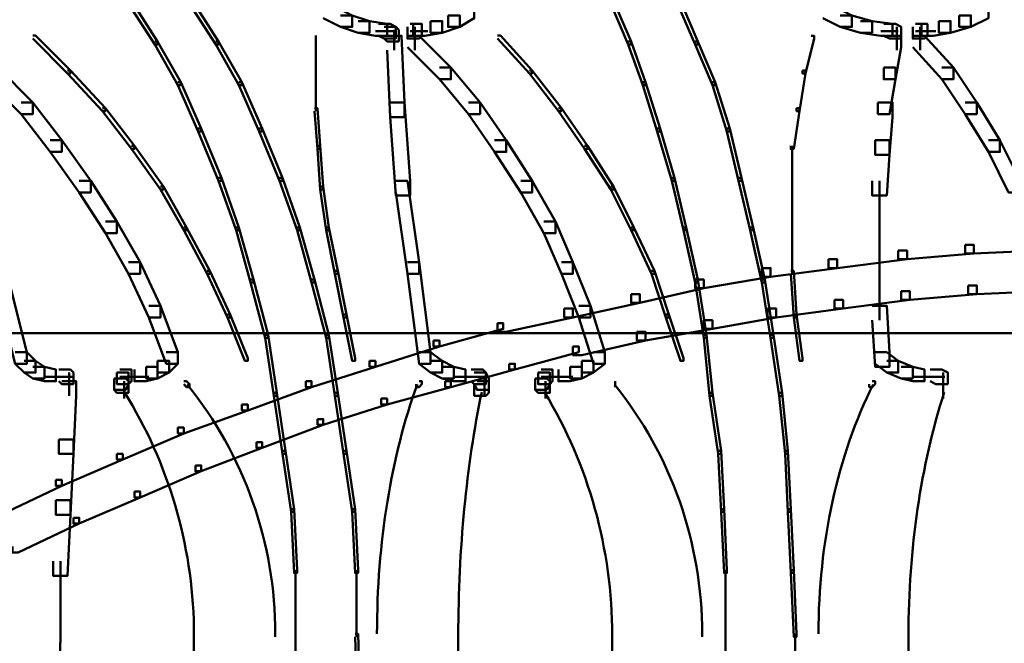
# Model space of a CAD drawing. Units: inches. Extents: x 5.3 to 30.8, y 15 to 33.5.
# Drawn here: x 16.1 to 17.2, y 15.8 to 16.5 of the extents above; entities that cross this region are included whole.
import ezdxf

# ---------------------------------------------------------------- set-up
doc = ezdxf.new("R2010")
doc.units = ezdxf.units.IN
doc.header["$MEASUREMENT"] = 0
doc.layers.add('Layer 1', color=7, linetype='Continuous')

# ---------------------------------------------------------------- blocks, each defined once
blk = doc.blocks.new('block 4')
at = {"layer": 'Layer 1', "color": 7, "lineweight": 50, "true_color": 0xffffff}
for points in [[(17.2587, 16.2249), (17.2687, 16.2249), (17.2687, 16.2149), (17.1921, 16.2116), (17.1822, 16.2116), (17.1822, 16.2216)], [(17.1056, 16.2149), (17.1156, 16.2149), (17.1156, 16.2049), (17.0356, 16.1948), (17.0257, 16.1948), (17.0257, 16.2049)], [(17.1822, 16.2216), (17.1921, 16.2216), (17.1921, 16.2116), (17.1156, 16.2049), (17.1056, 16.2049), (17.1056, 16.2149)], [(17.0257, 16.2049), (17.0356, 16.2049), (17.0356, 16.1948), (16.9592, 16.1849), (16.9492, 16.1849), (16.9492, 16.1948)], [(16.9492, 16.1948), (16.9592, 16.1948), (16.9592, 16.1849), (16.8826, 16.1716), (16.8727, 16.1716), (16.8727, 16.1816)], [(16.8727, 16.1816), (16.8826, 16.1816), (16.8826, 16.1716), (16.8094, 16.1549), (16.7994, 16.1549), (16.7994, 16.1649)], [(17.1855, 16.1749), (17.1955, 16.1749), (17.1955, 16.1649), (17.1189, 16.1582), (17.1089, 16.1582), (17.1089, 16.1683)], [(17.262, 16.1783), (17.272, 16.1783), (17.272, 16.1683), (17.1955, 16.1649), (17.1855, 16.1649), (17.1855, 16.1749)], [(16.7994, 16.1649), (16.8094, 16.1649), (16.8094, 16.1549), (16.7328, 16.1383), (16.7228, 16.1383), (16.7228, 16.1483)], [(17.0324, 16.1582), (17.0424, 16.1582), (17.0424, 16.1483), (16.9658, 16.1383), (16.9558, 16.1383), (16.9558, 16.1483)], [(17.1089, 16.1683), (17.1189, 16.1683), (17.1189, 16.1582), (17.0424, 16.1483), (17.0324, 16.1483), (17.0324, 16.1582)], [(16.7228, 16.1483), (16.7328, 16.1483), (16.7328, 16.1383), (16.6563, 16.1216), (16.6463, 16.1216), (16.6463, 16.1316)], [(16.9558, 16.1483), (16.9658, 16.1483), (16.9658, 16.1383), (16.8926, 16.1251), (16.8826, 16.1251), (16.8826, 16.135)], [(16.8826, 16.135), (16.8926, 16.135), (16.8926, 16.1251), (16.816, 16.1116), (16.806, 16.1116), (16.806, 16.1216)], [(16.6463, 16.1316), (16.653, 16.1316), (16.653, 16.1251), (16.5797, 16.105), (16.5731, 16.105), (16.5731, 16.1116)], [(15.1619, 16.12), (18.0509, 16.12)], [(16.806, 16.1216), (16.816, 16.1216), (16.816, 16.1116), (16.7428, 16.0951), (16.7328, 16.0951), (16.7328, 16.105)], [(16.5731, 16.1116), (16.5797, 16.1116), (16.5797, 16.105), (16.5065, 16.0817), (16.4998, 16.0817), (16.4998, 16.0884)], [(16.7328, 16.105), (16.7395, 16.105), (16.7395, 16.0984), (16.6663, 16.0784), (16.6596, 16.0784), (16.6596, 16.0851)], [(16.4998, 16.0884), (16.5065, 16.0884), (16.5065, 16.0817), (16.4333, 16.0584), (16.4266, 16.0584), (16.4266, 16.0651)], [(16.6596, 16.0851), (16.6663, 16.0851), (16.6663, 16.0784), (16.593, 16.0584), (16.5864, 16.0584), (16.5864, 16.0651)], [(16.4266, 16.0651), (16.4333, 16.0651), (16.4333, 16.0584), (16.3601, 16.0317), (16.3534, 16.0317), (16.3534, 16.0384)], [(16.5864, 16.0651), (16.593, 16.0651), (16.593, 16.0584), (16.5198, 16.0384), (16.5132, 16.0384), (16.5132, 16.0452)], [(16.5132, 16.0452), (16.5198, 16.0452), (16.5198, 16.0384), (16.4466, 16.0152), (16.4399, 16.0152), (16.4399, 16.0218)], [(16.3534, 16.0384), (16.3601, 16.0384), (16.3601, 16.0317), (16.2868, 16.0052), (16.2802, 16.0052), (16.2802, 16.0119)], [(16.4399, 16.0218), (16.4466, 16.0218), (16.4466, 16.0152), (16.3767, 15.9886), (16.37, 15.9886), (16.37, 15.9951)], [(16.2802, 16.0119), (16.2868, 16.0119), (16.2868, 16.0052), (16.2169, 15.9752), (16.2103, 15.9752), (16.2103, 15.9818)], [(16.37, 15.9951), (16.3767, 15.9951), (16.3767, 15.9886), (16.3068, 15.962), (16.3002, 15.962), (16.3002, 15.9686)], [(16.2103, 15.9818), (16.2169, 15.9818), (16.2169, 15.9752), (16.147, 15.9452), (16.1404, 15.9452), (16.1404, 15.9519)], [(16.3002, 15.9686), (16.3068, 15.9686), (16.3068, 15.962), (16.2369, 15.932), (16.2303, 15.932), (16.2303, 15.9386)], [(16.1404, 15.9519), (16.147, 15.9519), (16.147, 15.9452), (16.0771, 15.912), (16.0705, 15.912), (16.0705, 15.9186)], [(16.2303, 15.9386), (16.2369, 15.9386), (16.2369, 15.932), (16.167, 15.9019), (16.1604, 15.9019), (16.1604, 15.9086)], [(16.1604, 15.9086), (16.167, 15.9086), (16.167, 15.9019), (16.0971, 15.8688), (16.0905, 15.8688), (16.0905, 15.8755)]]:
    blk.add_lwpolyline(points, dxfattribs=at)
blk = doc.blocks.new('block 3')
at = {"layer": 'Layer 1', "color": 7, "lineweight": 50, "true_color": 0xffffff}
for points in [[(16.2236, 16.5011), (16.227, 16.5011), (16.2569, 16.4545), (16.2569, 16.4511), (16.2536, 16.4511), (16.2236, 16.4978)], [(16.2935, 16.5011), (16.2968, 16.5011), (16.3268, 16.4545), (16.3268, 16.4511), (16.3235, 16.4511), (16.2935, 16.4977)], [(16.7761, 16.5011), (16.7794, 16.5011), (16.7994, 16.4545), (16.7994, 16.4511), (16.7961, 16.4511), (16.7761, 16.4977)], [(16.8527, 16.5011), (16.856, 16.5011), (16.8759, 16.4545), (16.8759, 16.4511), (16.8727, 16.4511), (16.8527, 16.4977)], [(16.4466, 16.4944), (16.4599, 16.4944), (16.4799, 16.4844), (16.4799, 16.4711), (16.4666, 16.4711), (16.4466, 16.4811)], [(16.4666, 16.4844), (16.4799, 16.4844), (16.4998, 16.4778), (16.4998, 16.4644), (16.4865, 16.4644), (16.4666, 16.4711)], [(16.5897, 16.4844), (16.603, 16.4844), (16.603, 16.4711), (16.5831, 16.4644), (16.5697, 16.4644), (16.5697, 16.4778)], [(16.6063, 16.4944), (16.6197, 16.4944), (16.6197, 16.4811), (16.603, 16.4711), (16.5897, 16.4711), (16.5897, 16.4844)], [(17.019, 16.4944), (17.0324, 16.4944), (17.0524, 16.4844), (17.0524, 16.4711), (17.0391, 16.4711), (17.019, 16.4811)], [(17.0391, 16.4844), (17.0524, 16.4844), (17.0756, 16.4778), (17.0756, 16.4644), (17.0624, 16.4644), (17.0391, 16.4711)], [(17.1755, 16.4844), (17.1888, 16.4844), (17.1888, 16.4711), (17.1655, 16.4644), (17.1522, 16.4644), (17.1522, 16.4778)], [(17.1955, 16.4944), (17.2088, 16.4944), (17.2088, 16.4811), (17.1888, 16.4711), (17.1755, 16.4711), (17.1755, 16.4844)], [(16.4865, 16.4778), (16.4998, 16.4778), (16.5198, 16.4745), (16.5198, 16.4611), (16.5065, 16.4611), (16.4865, 16.4644)], [(16.5098, 16.4745), (16.5232, 16.4745), (16.5298, 16.4711), (16.5298, 16.4578), (16.5165, 16.4578), (16.5098, 16.4611)], [(16.5464, 16.4745), (16.5598, 16.4745), (16.5598, 16.4611), (16.5564, 16.4578), (16.5431, 16.4578), (16.5431, 16.4711)], [(16.5697, 16.4778), (16.5831, 16.4778), (16.5831, 16.4644), (16.5631, 16.4611), (16.5498, 16.4611), (16.5498, 16.4745)], [(17.0624, 16.4778), (17.0756, 16.4778), (17.099, 16.4745), (17.099, 16.4611), (17.0856, 16.4611), (17.0624, 16.4644)], [(17.089, 16.4745), (17.1023, 16.4745), (17.1089, 16.4711), (17.1089, 16.4578), (17.0956, 16.4578), (17.089, 16.4611)], [(17.1255, 16.4745), (17.1389, 16.4745), (17.1389, 16.4611), (17.1355, 16.4578), (17.1222, 16.4578), (17.1222, 16.4711)], [(17.1522, 16.4778), (17.1655, 16.4778), (17.1655, 16.4644), (17.1456, 16.4611), (17.1322, 16.4611), (17.1322, 16.4745)], [(16.5065, 16.4661), (16.5265, 16.4661)], [(16.5165, 16.4711), (16.5298, 16.4711), (16.5331, 16.4678), (16.5331, 16.4545), (16.5198, 16.4545), (16.5165, 16.4578)], [(16.5281, 16.4678), (16.5281, 16.4445)], [(16.5464, 16.4661), (16.5664, 16.4661)], [(16.5515, 16.4711), (16.5515, 16.4511)], [(16.5515, 16.4678), (16.5515, 16.4445)], [(17.0856, 16.4661), (17.1056, 16.4661)], [(17.104, 16.4711), (17.104, 16.4511)], [(17.104, 16.4678), (17.104, 16.4445)], [(17.1255, 16.4661), (17.1488, 16.4661)], [(17.1305, 16.4711), (17.1305, 16.4511)], [(17.1305, 16.4678), (17.1305, 16.4445)], [(16.1138, 16.4612), (16.1171, 16.4612), (16.157, 16.4213), (16.157, 16.4179), (16.1537, 16.4179), (16.1138, 16.4578)], [(16.2536, 16.4545), (16.2569, 16.4545), (16.2835, 16.4079), (16.2835, 16.4045), (16.2802, 16.4045), (16.2536, 16.4511)], [(16.3235, 16.4545), (16.3268, 16.4545), (16.3534, 16.4079), (16.3534, 16.4045), (16.3501, 16.4045), (16.3235, 16.4511)], [(16.4383, 16.4612), (16.4383, 16.4179)], [(16.5198, 16.4611), (16.5364, 16.4611), (16.5398, 16.3846), (16.5398, 16.3679), (16.5232, 16.3679), (16.5198, 16.4445)], [(16.5431, 16.4611), (16.5564, 16.4611), (16.593, 16.4245), (16.593, 16.4112), (16.5797, 16.4112), (16.5431, 16.4478)], [(16.6463, 16.4612), (16.6496, 16.4612), (16.6862, 16.4212), (16.6862, 16.4179), (16.6829, 16.4179), (16.6463, 16.4578)], [(16.7961, 16.4545), (16.7994, 16.4545), (16.816, 16.4079), (16.816, 16.4045), (16.8128, 16.4045), (16.7961, 16.4511)], [(16.8727, 16.4545), (16.8759, 16.4545), (16.8959, 16.4079), (16.8959, 16.4045), (16.8926, 16.4045), (16.8727, 16.4511)], [(17.0057, 16.4611), (17.0091, 16.4611), (17.0091, 16.4578), (16.9991, 16.4179), (16.9958, 16.4179), (16.9958, 16.4212)], [(17.0956, 16.4611), (17.1089, 16.4611), (17.1089, 16.4478), (17.1023, 16.4112), (17.089, 16.4112), (17.089, 16.4245)], [(17.1222, 16.4611), (17.1355, 16.4611), (17.1688, 16.4245), (17.1688, 16.4112), (17.1555, 16.4112), (17.1222, 16.4478)], [(16.0605, 16.4245), (16.0738, 16.4245), (16.1138, 16.3846), (16.1138, 16.3713), (16.1005, 16.3713), (16.0605, 16.4112)], [(16.1537, 16.4213), (16.157, 16.4213), (16.197, 16.378), (16.197, 16.3746), (16.1937, 16.3746), (16.1537, 16.4179)], [(16.4383, 16.4213), (16.4383, 16.3746)], [(16.5797, 16.4245), (16.593, 16.4245), (16.6263, 16.3846), (16.6263, 16.3713), (16.613, 16.3713), (16.5797, 16.4112)], [(16.6829, 16.4212), (16.6862, 16.4212), (16.7195, 16.378), (16.7195, 16.3746), (16.7162, 16.3746), (16.6829, 16.4179)], [(16.9958, 16.4212), (16.9991, 16.4212), (16.9991, 16.4179), (16.9925, 16.3746), (16.9891, 16.3746), (16.9891, 16.378)], [(17.089, 16.4245), (17.1023, 16.4245), (17.1023, 16.4112), (17.0956, 16.3713), (17.0823, 16.3713), (17.0823, 16.3846)], [(17.1555, 16.4245), (17.1688, 16.4245), (17.1955, 16.3846), (17.1955, 16.3713), (17.1822, 16.3713), (17.1555, 16.4112)], [(16.2802, 16.4079), (16.2835, 16.4079), (16.3068, 16.3546), (16.3068, 16.3513), (16.3035, 16.3513), (16.2802, 16.4045)], [(16.3501, 16.4079), (16.3534, 16.4079), (16.3767, 16.3546), (16.3767, 16.3513), (16.3734, 16.3513), (16.3501, 16.4045)], [(16.8128, 16.4079), (16.816, 16.4079), (16.8327, 16.3546), (16.8327, 16.3513), (16.8294, 16.3513), (16.8128, 16.4045)], [(16.8926, 16.4079), (16.8959, 16.4079), (16.9125, 16.3546), (16.9125, 16.3513), (16.9092, 16.3513), (16.8926, 16.4045)], [(16.1005, 16.3846), (16.1138, 16.3846), (16.147, 16.3414), (16.147, 16.3279), (16.1337, 16.3279), (16.1005, 16.3713)], [(16.5232, 16.3846), (16.5398, 16.3846), (16.5464, 16.2947), (16.5464, 16.278), (16.5298, 16.278), (16.5232, 16.3679)], [(16.613, 16.3846), (16.6263, 16.3846), (16.6563, 16.3414), (16.6563, 16.3279), (16.643, 16.3279), (16.613, 16.3713)], [(17.0823, 16.3846), (17.099, 16.3846), (17.099, 16.3679), (17.0956, 16.3246), (17.079, 16.3246), (17.079, 16.3414)], [(17.1822, 16.3846), (17.1955, 16.3846), (17.2221, 16.3414), (17.2221, 16.3279), (17.2088, 16.3279), (17.1822, 16.3713)], [(16.1937, 16.378), (16.197, 16.378), (16.2303, 16.3347), (16.2303, 16.3314), (16.227, 16.3314), (16.1937, 16.3746)], [(16.4366, 16.378), (16.4399, 16.378), (16.4433, 16.3347), (16.4433, 16.3314), (16.4399, 16.3314), (16.4366, 16.3746)], [(16.7162, 16.378), (16.7195, 16.378), (16.7495, 16.3347), (16.7495, 16.3314), (16.7461, 16.3314), (16.7162, 16.3746)], [(16.9891, 16.378), (16.9925, 16.378), (16.9925, 16.3746), (16.9858, 16.3314), (16.9824, 16.3314), (16.9824, 16.3347)], [(16.3035, 16.3546), (16.3068, 16.3546), (16.3301, 16.2981), (16.3301, 16.2947), (16.3268, 16.2947), (16.3035, 16.3513)], [(16.3734, 16.3546), (16.3767, 16.3546), (16.4, 16.2981), (16.4, 16.2947), (16.3967, 16.2947), (16.3734, 16.3513)], [(16.8294, 16.3546), (16.8327, 16.3546), (16.8493, 16.2981), (16.8493, 16.2947), (16.846, 16.2947), (16.8294, 16.3513)], [(16.9092, 16.3546), (16.9125, 16.3546), (16.9259, 16.2981), (16.9259, 16.2947), (16.9225, 16.2947), (16.9092, 16.3513)], [(16.1337, 16.3414), (16.147, 16.3414), (16.1803, 16.2947), (16.1803, 16.2814), (16.167, 16.2814), (16.1337, 16.3279)], [(16.643, 16.3414), (16.6563, 16.3414), (16.6862, 16.2947), (16.6862, 16.2814), (16.6729, 16.2814), (16.643, 16.3279)], [(17.079, 16.3414), (17.0956, 16.3414), (17.0956, 16.3246), (17.0923, 16.278), (17.0756, 16.278), (17.0756, 16.2947)], [(17.2088, 16.3414), (17.2221, 16.3414), (17.2454, 16.2947), (17.2454, 16.2814), (17.232, 16.2814), (17.2088, 16.3279)], [(16.227, 16.3347), (16.2303, 16.3347), (16.2635, 16.2881), (16.2635, 16.2847), (16.2602, 16.2847), (16.227, 16.3314)], [(16.4399, 16.3347), (16.4433, 16.3347), (16.4466, 16.2881), (16.4466, 16.2847), (16.4433, 16.2847), (16.4399, 16.3314)], [(16.7461, 16.3347), (16.7495, 16.3347), (16.7794, 16.2881), (16.7794, 16.2847), (16.7761, 16.2847), (16.7461, 16.3314)], [(16.9841, 16.3347), (16.9841, 16.2847)], [(16.0438, 16.2947), (16.0572, 16.2947), (16.1071, 16.0984), (16.1071, 16.0851), (16.0938, 16.0851), (16.0438, 16.2814)], [(16.167, 16.2947), (16.1803, 16.2947), (16.2103, 16.2481), (16.2103, 16.2348), (16.197, 16.2348), (16.167, 16.2814)], [(16.3268, 16.2981), (16.3301, 16.2981), (16.3501, 16.2414), (16.3501, 16.2381), (16.3467, 16.2381), (16.3268, 16.2947)], [(16.3967, 16.2981), (16.4, 16.2981), (16.42, 16.2414), (16.42, 16.2381), (16.4167, 16.2381), (16.3967, 16.2947)], [(16.5298, 16.2947), (16.5431, 16.2947), (16.5564, 16.2015), (16.5564, 16.1882), (16.5431, 16.1882), (16.5298, 16.2814)], [(16.6729, 16.2947), (16.6862, 16.2947), (16.7129, 16.2481), (16.7129, 16.2348), (16.6996, 16.2348), (16.6729, 16.2814)], [(16.846, 16.2981), (16.8493, 16.2981), (16.8626, 16.2414), (16.8626, 16.2381), (16.8593, 16.2381), (16.846, 16.2947)], [(16.9225, 16.2981), (16.9259, 16.2981), (16.9392, 16.2414), (16.9392, 16.2381), (16.9358, 16.2381), (16.9225, 16.2947)], [(17.0839, 16.2947), (17.0839, 16.2315)], [(16.2602, 16.2881), (16.2635, 16.2881), (16.2901, 16.2414), (16.2901, 16.2381), (16.2869, 16.2381), (16.2602, 16.2847)], [(16.4433, 16.2881), (16.4466, 16.2881), (16.4532, 16.2414), (16.4532, 16.2381), (16.4499, 16.2381), (16.4433, 16.2847)], [(16.7761, 16.2881), (16.7794, 16.2881), (16.8027, 16.2414), (16.8027, 16.2381), (16.7994, 16.2381), (16.7761, 16.2847)], [(16.9841, 16.2881), (16.9841, 16.2381)], [(16.197, 16.2481), (16.2103, 16.2481), (16.2369, 16.2015), (16.2369, 16.1882), (16.2236, 16.1882), (16.197, 16.2348)], [(16.6996, 16.2481), (16.7129, 16.2481), (16.7328, 16.2015), (16.7328, 16.1882), (16.7195, 16.1882), (16.6996, 16.2348)], [(17.0839, 16.2481), (17.0839, 16.1849)], [(16.2869, 16.2414), (16.2901, 16.2414), (16.3168, 16.1915), (16.3168, 16.1882), (16.3135, 16.1882), (16.2869, 16.2381)], [(16.3467, 16.2414), (16.3501, 16.2414), (16.3667, 16.1816), (16.3667, 16.1783), (16.3634, 16.1783), (16.3467, 16.2381)], [(16.4167, 16.2414), (16.42, 16.2414), (16.4366, 16.1816), (16.4366, 16.1783), (16.4333, 16.1783), (16.4167, 16.2381)], [(16.4499, 16.2414), (16.4532, 16.2414), (16.4633, 16.1915), (16.4633, 16.1882), (16.4599, 16.1882), (16.4499, 16.2381)], [(16.7994, 16.2414), (16.8027, 16.2414), (16.8261, 16.1915), (16.8261, 16.1882), (16.8227, 16.1882), (16.7994, 16.2381)], [(16.8593, 16.2414), (16.8626, 16.2414), (16.8759, 16.1816), (16.8759, 16.1783), (16.8727, 16.1783), (16.8593, 16.2381)], [(16.9358, 16.2414), (16.9392, 16.2414), (16.9525, 16.1816), (16.9525, 16.1783), (16.9492, 16.1783), (16.9358, 16.2381)], [(16.9841, 16.2414), (16.9841, 16.1882)], [(16.2236, 16.2015), (16.2369, 16.2015), (16.2602, 16.1516), (16.2602, 16.1383), (16.2469, 16.1383), (16.2236, 16.1882)], [(16.3135, 16.1915), (16.3168, 16.1915), (16.3401, 16.1416), (16.3401, 16.1383), (16.3368, 16.1383), (16.3135, 16.1882)], [(16.4599, 16.1915), (16.4633, 16.1915), (16.4732, 16.1416), (16.4732, 16.1383), (16.4699, 16.1383), (16.4599, 16.1882)], [(16.5431, 16.2015), (16.5564, 16.2015), (16.5697, 16.0984), (16.5697, 16.0851), (16.5564, 16.0851), (16.5431, 16.1882)], [(16.7195, 16.2015), (16.7328, 16.2015), (16.7528, 16.1516), (16.7528, 16.1383), (16.7395, 16.1383), (16.7195, 16.1882)], [(16.8227, 16.1915), (16.8261, 16.1915), (16.8427, 16.1416), (16.8427, 16.1383), (16.8393, 16.1383), (16.8227, 16.1882)], [(16.9824, 16.1915), (16.9858, 16.1915), (16.9891, 16.1416), (16.9891, 16.1383), (16.9858, 16.1383), (16.9824, 16.1882)], [(17.0839, 16.2015), (17.0839, 16.135)], [(16.3634, 16.1816), (16.3667, 16.1816), (16.3834, 16.1184), (16.3834, 16.115), (16.38, 16.115), (16.3634, 16.1783)], [(16.4333, 16.1816), (16.4366, 16.1816), (16.4532, 16.1184), (16.4532, 16.115), (16.4499, 16.115), (16.4333, 16.1783)], [(16.8727, 16.1816), (16.8759, 16.1816), (16.886, 16.1184), (16.886, 16.115), (16.8826, 16.115), (16.8727, 16.1783)], [(16.9492, 16.1816), (16.9525, 16.1816), (16.9625, 16.1184), (16.9625, 16.115), (16.9592, 16.115), (16.9492, 16.1783)], [(16.2469, 16.1516), (16.2602, 16.1516), (16.2802, 16.0984), (16.2802, 16.0851), (16.2668, 16.0851), (16.2469, 16.1383)], [(16.7395, 16.1516), (16.7528, 16.1516), (16.7695, 16.0984), (16.7695, 16.0851), (16.7562, 16.0851), (16.7395, 16.1383)], [(17.0756, 16.1516), (17.0923, 16.1516), (17.0956, 16.0984), (17.0956, 16.0817), (17.079, 16.0817), (17.0756, 16.135)], [(16.3368, 16.1416), (16.3401, 16.1416), (16.3601, 16.0917), (16.3601, 16.0884), (16.3568, 16.0884), (16.3368, 16.1383)], [(16.4699, 16.1416), (16.4732, 16.1416), (16.4832, 16.0917), (16.4832, 16.0883), (16.4799, 16.0883), (16.4699, 16.1383)], [(16.8393, 16.1416), (16.8427, 16.1416), (16.8593, 16.0917), (16.8593, 16.0883), (16.856, 16.0883), (16.8393, 16.1383)], [(16.9858, 16.1416), (16.9891, 16.1416), (16.9958, 16.0917), (16.9958, 16.0883), (16.9925, 16.0883), (16.9858, 16.1383)], [(16.38, 16.1184), (16.3834, 16.1184), (16.3933, 16.0518), (16.3933, 16.0485), (16.39, 16.0485), (16.38, 16.115)], [(16.4499, 16.1184), (16.4532, 16.1184), (16.4633, 16.0518), (16.4633, 16.0485), (16.4599, 16.0485), (16.4499, 16.115)], [(16.8826, 16.1184), (16.886, 16.1184), (16.8926, 16.0518), (16.8926, 16.0485), (16.8893, 16.0485), (16.8826, 16.115)], [(16.9592, 16.1184), (16.9625, 16.1184), (16.9724, 16.0518), (16.9724, 16.0484), (16.9691, 16.0484), (16.9592, 16.115)], [(16.0938, 16.0984), (16.1071, 16.0984), (16.1171, 16.0883), (16.1171, 16.075), (16.1038, 16.075), (16.0938, 16.0851)], [(16.2668, 16.0984), (16.2802, 16.0984), (16.2802, 16.0851), (16.2702, 16.075), (16.2569, 16.075), (16.2569, 16.0883)], [(16.5564, 16.0984), (16.5697, 16.0984), (16.5831, 16.0883), (16.5831, 16.075), (16.5697, 16.075), (16.5564, 16.0851)], [(16.7562, 16.0984), (16.7695, 16.0984), (16.7695, 16.0851), (16.7562, 16.075), (16.7428, 16.075), (16.7428, 16.0883)], [(17.079, 16.0984), (17.0923, 16.0984), (17.1056, 16.0883), (17.1056, 16.075), (17.0923, 16.075), (17.079, 16.0851)], [(16.1038, 16.0883), (16.1171, 16.0883), (16.1271, 16.0817), (16.1271, 16.0684), (16.1138, 16.0684), (16.1038, 16.075)], [(16.1138, 16.0817), (16.1271, 16.0817), (16.1404, 16.0784), (16.1404, 16.0651), (16.1271, 16.0651), (16.1138, 16.0684)], [(16.1437, 16.0784), (16.157, 16.0784), (16.1604, 16.075), (16.1604, 16.0618), (16.147, 16.0618), (16.1437, 16.0651)], [(16.2136, 16.0784), (16.227, 16.0784), (16.227, 16.0651), (16.2236, 16.0618), (16.2103, 16.0618), (16.2103, 16.075)], [(16.2436, 16.0817), (16.2569, 16.0817), (16.2569, 16.0684), (16.2436, 16.0651), (16.2303, 16.0651), (16.2303, 16.0784)], [(16.2569, 16.0883), (16.2702, 16.0883), (16.2702, 16.075), (16.2569, 16.0684), (16.2436, 16.0684), (16.2436, 16.0817)], [(16.5697, 16.0883), (16.5831, 16.0883), (16.5963, 16.0817), (16.5963, 16.0684), (16.5831, 16.0684), (16.5697, 16.075)], [(16.5831, 16.0817), (16.5963, 16.0817), (16.6097, 16.0784), (16.6097, 16.0651), (16.5963, 16.0651), (16.5831, 16.0684)], [(16.6163, 16.0784), (16.6297, 16.0784), (16.633, 16.075), (16.633, 16.0618), (16.6197, 16.0618), (16.6163, 16.0651)], [(16.6962, 16.0784), (16.7095, 16.0784), (16.7095, 16.0651), (16.7063, 16.0618), (16.6929, 16.0618), (16.6929, 16.075)], [(16.7295, 16.0817), (16.7428, 16.0817), (16.7428, 16.0684), (16.7295, 16.0651), (16.7162, 16.0651), (16.7162, 16.0784)], [(16.7428, 16.0883), (16.7562, 16.0883), (16.7562, 16.075), (16.7428, 16.0684), (16.7295, 16.0684), (16.7295, 16.0817)], [(17.0923, 16.0883), (17.1056, 16.0883), (17.1222, 16.0817), (17.1222, 16.0684), (17.1089, 16.0684), (17.0923, 16.075)], [(17.1089, 16.0817), (17.1222, 16.0817), (17.1355, 16.0784), (17.1355, 16.0651), (17.1222, 16.0651), (17.1089, 16.0684)], [(17.1422, 16.0784), (17.1555, 16.0784), (17.1622, 16.075), (17.1622, 16.0618), (17.1488, 16.0618), (17.1422, 16.0651)], [(16.1271, 16.0701), (16.157, 16.0701)], [(16.1404, 16.0701), (16.1604, 16.0701)], [(16.1554, 16.075), (16.1554, 16.0518)], [(16.1554, 16.0684), (16.1554, 16.0484)], [(16.2103, 16.075), (16.2236, 16.075), (16.2236, 16.0618), (16.2203, 16.0551), (16.2069, 16.0551), (16.2069, 16.0684)], [(16.2069, 16.0684), (16.2203, 16.0684), (16.2236, 16.0651), (16.2236, 16.0518), (16.2103, 16.0518), (16.2069, 16.0551)], [(16.2136, 16.0701), (16.2336, 16.0701)], [(16.2169, 16.0701), (16.2469, 16.0701)], [(16.5963, 16.0701), (16.6297, 16.0701)], [(16.613, 16.0701), (16.633, 16.0701)], [(16.6197, 16.075), (16.633, 16.075), (16.6363, 16.0684), (16.6363, 16.0551), (16.6229, 16.0551), (16.6197, 16.0618)], [(16.6313, 16.0684), (16.6313, 16.0484)], [(16.6929, 16.075), (16.7063, 16.075), (16.7063, 16.0618), (16.7028, 16.0551), (16.6896, 16.0551), (16.6896, 16.0684)], [(16.6896, 16.0684), (16.7028, 16.0684), (16.7063, 16.0651), (16.7063, 16.0518), (16.6929, 16.0518), (16.6896, 16.0551)], [(16.6962, 16.0701), (16.7162, 16.0701)], [(16.6996, 16.0701), (16.7328, 16.0701)], [(17.1222, 16.0701), (17.1555, 16.0701)], [(17.1389, 16.0701), (17.1589, 16.0701)], [(17.1572, 16.075), (17.1572, 16.0518)], [(17.1572, 16.0684), (17.1572, 16.0484)], [(16.147, 16.0651), (16.1637, 16.0651), (16.1637, 16.0484), (16.1604, 15.9818), (16.1437, 15.9818), (16.1437, 15.9985)], [(16.2186, 16.0651), (16.2186, 16.0452)], [(16.2869, 16.0651), (16.2901, 16.0651), (16.2935, 16.0618), (16.2935, 16.0584), (16.2901, 16.0584), (16.2869, 16.0618)], [(16.5564, 16.0651), (16.5598, 16.0651), (16.5598, 16.0618), (16.5564, 16.0584), (16.5531, 16.0584), (16.5531, 16.0618)], [(16.6229, 16.0651), (16.6363, 16.0651), (16.6363, 16.0518), (16.633, 16.0484), (16.6197, 16.0484), (16.6197, 16.0618)], [(16.7013, 16.0651), (16.7013, 16.0452)], [(16.7811, 16.0651), (16.7811, 16.0584)], [(17.0756, 16.0651), (17.079, 16.0651), (17.079, 16.0618), (17.0756, 16.0584), (17.0723, 16.0584), (17.0723, 16.0618)], [(17.1572, 16.0651), (17.1572, 16.0452)], [(16.39, 16.0518), (16.3933, 16.0518), (16.4033, 15.9852), (16.4033, 15.9818), (16.4, 15.9818), (16.39, 16.0485)], [(16.4599, 16.0518), (16.4633, 16.0518), (16.4732, 15.9852), (16.4732, 15.9818), (16.4699, 15.9818), (16.4599, 16.0485)], [(16.8893, 16.0518), (16.8926, 16.0518), (16.9026, 15.9852), (16.9026, 15.9818), (16.8992, 15.9818), (16.8893, 16.0485)], [(16.9691, 16.0518), (16.9724, 16.0518), (16.9792, 15.9852), (16.9792, 15.9818), (16.9758, 15.9818), (16.9691, 16.0484)], [(16.1437, 15.9985), (16.1604, 15.9985), (16.1604, 15.9818), (16.157, 15.9119), (16.1404, 15.9119), (16.1404, 15.9286)], [(16.4, 15.9852), (16.4033, 15.9852), (16.4133, 15.9186), (16.4133, 15.9153), (16.41, 15.9153), (16.4, 15.9818)], [(16.4699, 15.9852), (16.4732, 15.9852), (16.4832, 15.9186), (16.4832, 15.9153), (16.4799, 15.9153), (16.4699, 15.9818)], [(16.8992, 15.9852), (16.9026, 15.9852), (16.9059, 15.9186), (16.9059, 15.9153), (16.9026, 15.9153), (16.8992, 15.9818)], [(16.9758, 15.9852), (16.9792, 15.9852), (16.9824, 15.9186), (16.9824, 15.9153), (16.9792, 15.9153), (16.9758, 15.9818)], [(16.1404, 15.9286), (16.157, 15.9286), (16.157, 15.9119), (16.1537, 15.8421), (16.1371, 15.8421), (16.1371, 15.8587)], [(16.41, 15.9186), (16.4133, 15.9186), (16.4167, 15.8487), (16.4167, 15.8454), (16.4133, 15.8454), (16.41, 15.9153)], [(16.4799, 15.9186), (16.4832, 15.9186), (16.4865, 15.8487), (16.4865, 15.8454), (16.4832, 15.8454), (16.4799, 15.9153)], [(16.9026, 15.9186), (16.9059, 15.9186), (16.9092, 15.8487), (16.9092, 15.8454), (16.9059, 15.8454), (16.9026, 15.9153)], [(16.9792, 15.9186), (16.9824, 15.9186), (16.9858, 15.8487), (16.9858, 15.8454), (16.9824, 15.8454), (16.9792, 15.9153)], [(16.1454, 15.8587), (16.1454, 15.7656)], [(16.415, 15.8487), (16.415, 15.7722)], [(16.4849, 15.8487), (16.4849, 15.7722)], [(16.9076, 15.8487), (16.9076, 15.7722)], [(16.9824, 15.8487), (16.9858, 15.8487), (16.9891, 15.7755), (16.9891, 15.7722), (16.9858, 15.7722), (16.9824, 15.8454)], [(16.2984, 15.7921), (16.2984, 15.7656)], [(16.3917, 15.7755), (16.3917, 15.7722)], [(16.4832, 15.7755), (16.4865, 15.7755), (16.4899, 15.6691), (16.4899, 15.6657), (16.4865, 15.6657), (16.4832, 15.7722)], [(16.6014, 15.7821), (16.6014, 15.7023)], [(16.7777, 15.7821), (16.7777, 15.7656)], [(16.8809, 15.7755), (16.8809, 15.7722)], [(16.9874, 15.7755), (16.9874, 15.7722)], [(17.1173, 15.7821), (17.1173, 15.5259)]]:
    blk.add_lwpolyline(points, dxfattribs=at)
for points in [[(16.2908, 16.0614), (16.3561, 15.9805), (16.3917, 15.8796), (16.3917, 15.7755)], [(16.5082, 15.7755), (16.5082, 15.8796), (16.5245, 15.9805), (16.5545, 16.0614)], [(16.7805, 16.0614), (16.8455, 15.9805), (16.8809, 15.8796), (16.8809, 15.7755)], [(17.0141, 15.7756), (17.0141, 15.8796), (17.0362, 15.9805), (17.0768, 16.0614)], [(16.2188, 16.0525), (16.2692, 15.9716), (16.2967, 15.8785), (16.2984, 15.783)], [(16.6014, 15.7738), (16.6014, 15.8724), (16.6107, 15.9689), (16.6282, 16.0525)], [(16.7003, 16.0525), (16.751, 15.9689), (16.7777, 15.8724), (16.7777, 15.7738)], [(17.1173, 15.7738), (17.1173, 15.8724), (17.1314, 15.9689), (17.1582, 16.0525)], [(16.1454, 15.7738), (16.1454, 15.6066), (16.1151, 15.4494), (16.0637, 15.3511)], [(16.2984, 15.7738), (16.2984, 15.6066), (16.2316, 15.4494), (16.1188, 15.3511)], [(16.415, 15.7738), (16.415, 15.6342), (16.3766, 15.4972), (16.3042, 15.3788)], [(16.7777, 15.7738), (16.7777, 15.6066), (16.7209, 15.4494), (16.6247, 15.3511)], [(16.9076, 15.7738), (16.9076, 15.6342), (16.8715, 15.4972), (16.8034, 15.3788)], [(17.0299, 15.3788), (17.0022, 15.4972), (16.9874, 15.6342), (16.9874, 15.7738)], [(17.307, 15.7738), (17.307, 15.6066), (17.2621, 15.4494), (17.1862, 15.3511)]]:
    blk.add_open_spline(points, degree=3, dxfattribs=at)
at = {"layer": 'Layer 1'}
blk.add_blockref('block 4', (0, 0), dxfattribs=at)
blk = doc.blocks.new('block 2')
at = {"layer": 'Layer 1'}
blk.add_blockref('block 3', (0, 0), dxfattribs=at)

msp = doc.modelspace()

# ---------------------------------------------------------------- block references
at = {"layer": 'Layer 1'}
msp.add_blockref('block 2', (0, 0), dxfattribs=at)

doc.saveas('drawing.dxf')
